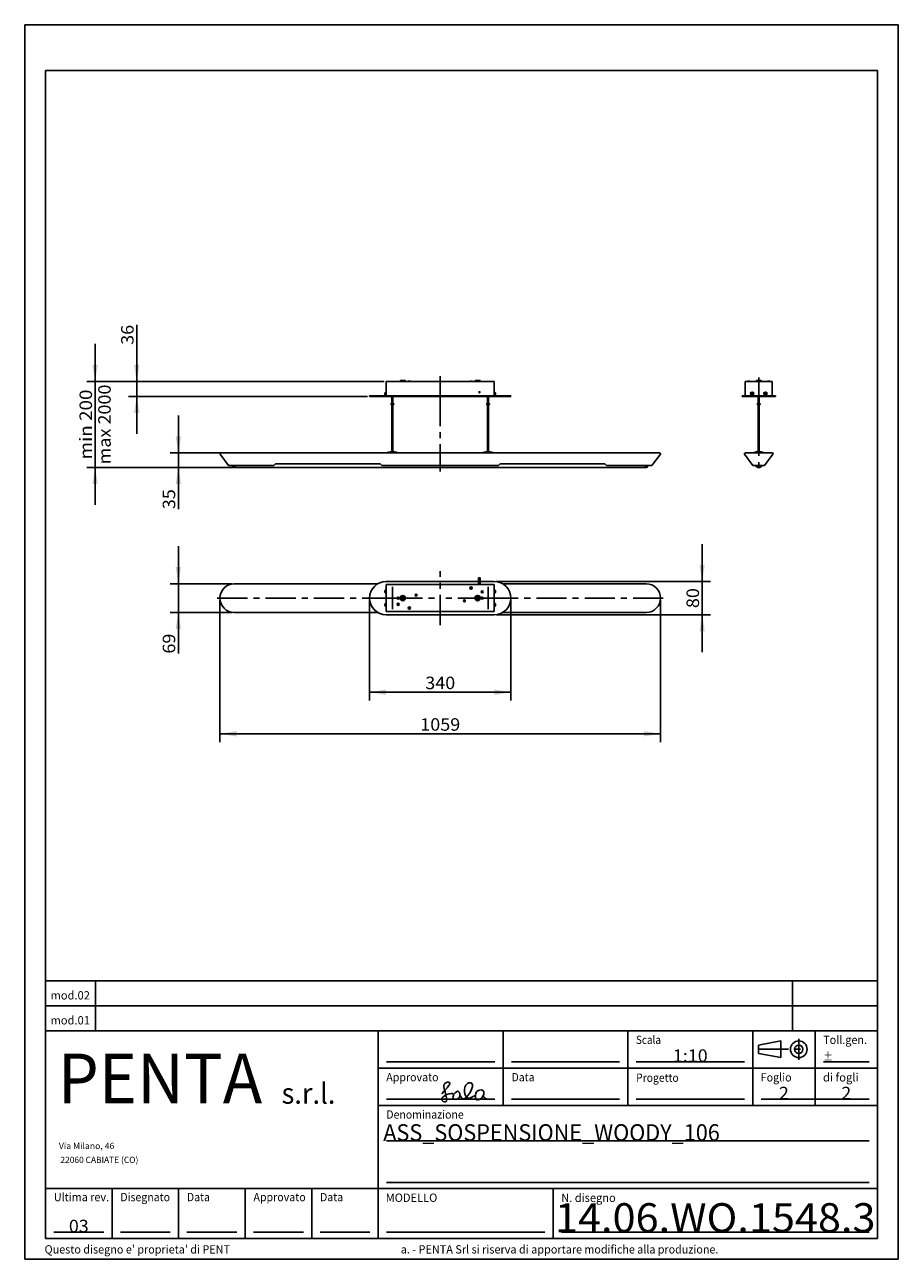
# Model space of a CAD drawing. Extents: x 0 to 21349, y -12052 to 297.
# Drawn here: x 0 to 210, y 0 to 297 of the extents above; entities that cross this region are included whole.
import ezdxf
from ezdxf.enums import TextEntityAlignment as Align

# ---------------------------------------------------------------- set-up
doc = ezdxf.new("R2010")
doc.units = 0
doc.header["$LTSCALE"] = 19.36
doc.linetypes.add('CENTER', pattern=[0.6, 0.375, -0.075, 0.075, -0.075])
doc.layers.get('0').update_dxf_attribs({"linetype": 'CONTINUOUS'})
doc.layers.add('DEFAULT_1', color=7, linetype='CENTER')
doc.layers.add('DIMS', color=7, linetype='CONTINUOUS')
doc.styles.get("Standard").update_dxf_attribs({"font": 'txt', "width": 0.8})
doc.styles.add('TEXTSTYLE_0', font='shanno.ttf', dxfattribs={"width": 0.8})
doc.styles.add('TEXTSTYLE_1', font='txt', dxfattribs={"width": 0.8})
doc.dimstyles.new('DIMSTYLE_1', dxfattribs={"dimtxt": 3, "dimasz": 4, "dimexe": 0.18, "dimexo": 0.0625, "dimgap": 0.09, "dimtad": 1, "dimdec": 1, "dimlfac": 10, "dimtxsty": 'STANDARD', "dimcen": 0.09, "dimazin": 3, "dimtfac": 1, "dimtdec": 1, "dimtofl": 0, "dimtmove": 0, "dimatfit": 3, "dimtolj": 1})
doc.dimstyles.new('DIMSTYLE_2', dxfattribs={"dimtxt": 3, "dimasz": 4, "dimexe": 0.18, "dimexo": 0.0625, "dimgap": 0.09, "dimtad": 1, "dimdec": 3, "dimlfac": 10, "dimtxsty": 'STANDARD', "dimcen": 0.09, "dimazin": 3, "dimtfac": 1, "dimtdec": 3, "dimtofl": 0, "dimtmove": 0, "dimatfit": 3, "dimtolj": 1})

# ---------------------------------------------------------------- blocks, each defined once
blk = doc.blocks.new('*D0')
at = {"layer": 'DIMS', "color": 2, "linetype": 'CONTINUOUS'}
for p, q in [((46.93, 158.56), (46.93, 124.41)), ((152.85, 158.56), (152.85, 124.41)), ((46.93, 126.41), (99.89, 126.41)), ((152.85, 126.41), (99.89, 126.41))]:
    blk.add_line(p, q, dxfattribs=at)
for points in [[(50.93, 127.06), (46.93, 126.41), (50.93, 125.76)], [(148.85, 125.76), (152.85, 126.41), (148.85, 127.06)]]:
    blk.add_solid(points, dxfattribs=at)
at = {"layer": 'DIMS', "color": 2, "linetype": 'CONTINUOUS', "style": 'TEXTSTYLE_1', "width": 0.8}
blk.add_text('1059', height=3, dxfattribs=at).set_placement((95.09, 127.16), (104.69, 127.16), align=Align.FIT)
blk = doc.blocks.new('*D1')
at = {"layer": 'DIMS', "color": 2, "linetype": 'CONTINUOUS'}
for p, q in [((36.93, 162.52), (36.93, 171.52)), ((36.93, 171.52), (36.93, 159.06)), ((49.89, 162.52), (34.93, 162.52)), ((36.93, 145.71), (36.93, 159.06)), ((49.89, 155.6), (34.93, 155.6)), ((36.93, 155.6), (36.93, 145.71))]:
    blk.add_line(p, q, dxfattribs=at)
for points in [[(36.28, 166.52), (36.93, 162.52), (37.58, 166.52)], [(37.58, 151.6), (36.93, 155.6), (36.28, 151.6)]]:
    blk.add_solid(points, dxfattribs=at)
at = {"layer": 'DIMS', "color": 2, "linetype": 'CONTINUOUS', "style": 'TEXTSTYLE_1', "width": 0.8}
blk.add_text('69', height=3, rotation=90, dxfattribs=at).set_placement((36.18, 145.71), (36.18, 150.51), align=Align.FIT)
blk = doc.blocks.new('*D2')
at = {"layer": 'DIMS', "color": 2, "linetype": 'CONTINUOUS'}
for p, q in [((26.93, 211.19), (26.93, 224.79)), ((26.93, 224.79), (26.93, 209.39)), ((86.39, 211.19), (24.93, 211.19)), ((26.93, 198.59), (26.93, 209.39)), ((82.39, 207.59), (24.93, 207.59)), ((26.93, 207.59), (26.93, 198.59))]:
    blk.add_line(p, q, dxfattribs=at)
for points in [[(26.28, 215.19), (26.93, 211.19), (27.58, 215.19)], [(27.58, 203.59), (26.93, 207.59), (26.28, 203.59)]]:
    blk.add_solid(points, dxfattribs=at)
at = {"layer": 'DIMS', "color": 2, "linetype": 'CONTINUOUS', "style": 'TEXTSTYLE_1', "width": 0.8}
blk.add_text('36', height=3, rotation=90, dxfattribs=at).set_placement((26.18, 219.99), (26.18, 224.79), align=Align.FIT)
blk = doc.blocks.new('*D3')
at = {"layer": 'DIMS', "color": 2, "linetype": 'CONTINUOUS'}
for p, q in [((82.89, 158.56), (82.89, 134.41)), ((116.89, 158.56), (116.89, 134.41)), ((82.89, 136.41), (99.89, 136.41)), ((116.89, 136.41), (99.89, 136.41))]:
    blk.add_line(p, q, dxfattribs=at)
for points in [[(86.89, 137.06), (82.89, 136.41), (86.89, 135.76)], [(112.89, 135.76), (116.89, 136.41), (112.89, 137.06)]]:
    blk.add_solid(points, dxfattribs=at)
at = {"layer": 'DIMS', "color": 2, "linetype": 'CONTINUOUS', "style": 'TEXTSTYLE_1', "width": 0.8}
blk.add_text('340', height=3, dxfattribs=at).set_placement((96.29, 137.16), (103.49, 137.16), align=Align.FIT)
blk = doc.blocks.new('*D4')
at = {"layer": 'DIMS', "color": 2, "linetype": 'CONTINUOUS'}
for p, q in [((162.85, 163.06), (162.85, 172.06)), ((162.85, 172.06), (162.85, 159.06)), ((113.39, 163.06), (164.85, 163.06)), ((162.85, 146.06), (162.85, 159.06)), ((113.39, 155.06), (164.85, 155.06)), ((162.85, 155.06), (162.85, 146.06))]:
    blk.add_line(p, q, dxfattribs=at)
for points in [[(162.2, 167.06), (162.85, 163.06), (163.5, 167.06)], [(163.5, 151.06), (162.85, 155.06), (162.2, 151.06)]]:
    blk.add_solid(points, dxfattribs=at)
at = {"layer": 'DIMS', "color": 2, "linetype": 'CONTINUOUS', "style": 'TEXTSTYLE_1', "width": 0.8}
blk.add_text('80', height=3, rotation=90, dxfattribs=at).set_placement((162.1, 156.66), (162.1, 161.46), align=Align.FIT)
blk = doc.blocks.new('*D5')
at = {"layer": 'DIMS', "color": 2, "linetype": 'CONTINUOUS'}
for p, q in [((36.93, 193.97), (36.93, 202.97)), ((36.93, 202.97), (36.93, 192.22)), ((49.89, 193.97), (34.93, 193.97)), ((50.09, 190.47), (34.93, 190.47)), ((36.93, 180.46), (36.93, 192.22)), ((36.93, 190.47), (36.93, 180.46))]:
    blk.add_line(p, q, dxfattribs=at)
for points in [[(36.28, 197.97), (36.93, 193.97), (37.58, 197.97)], [(37.58, 186.47), (36.93, 190.47), (36.28, 186.47)]]:
    blk.add_solid(points, dxfattribs=at)
at = {"layer": 'DIMS', "color": 2, "linetype": 'CONTINUOUS', "style": 'TEXTSTYLE_1', "width": 0.8}
blk.add_text('35', height=3, rotation=90, dxfattribs=at).set_placement((36.18, 180.46), (36.18, 185.26), align=Align.FIT)
blk = doc.blocks.new('*D6')
at = {"layer": 'DIMS', "color": 2, "linetype": 'CONTINUOUS'}
for p, q in [((16.93, 211.19), (16.93, 220.19)), ((16.93, 220.19), (16.93, 200.83)), ((86.39, 211.19), (14.93, 211.19)), ((16.93, 181.47), (16.93, 200.83)), ((50.09, 190.47), (14.93, 190.47)), ((16.93, 190.47), (16.93, 181.47))]:
    blk.add_line(p, q, dxfattribs=at)
for points in [[(16.28, 215.19), (16.93, 211.19), (17.58, 215.19)], [(17.58, 186.47), (16.93, 190.47), (16.28, 186.47)]]:
    blk.add_solid(points, dxfattribs=at)
at = {"layer": 'DIMS', "color": 2, "linetype": 'CONTINUOUS', "style": 'TEXTSTYLE_1', "width": 0.8}
for s, p, p2 in [('min 200', (16.18, 192.43), (16.18, 209.23)), ('max 2000', (20.68, 191.23), (20.68, 210.43))]:
    blk.add_text(s, height=3, rotation=90, dxfattribs=at).set_placement(p, p2, align=Align.FIT)

msp = doc.modelspace()

# ---------------------------------------------------------------- linework, layer by layer
at = {"color": 3, "linetype": 'CONTINUOUS'}
for p, q in [((0, 297), (0, 0)), ((0, 297), (209.99997, 297)), ((210, 297), (210, 0)), ((0, 0), (210.00005, 0))]:
    msp.add_line(p, q, dxfattribs=at)
at = {"color": 5, "linetype": 'CONTINUOUS'}
for p, q in [((5, 286), (5, 55)), ((5.00004, 286), (205.00003, 286)), ((205, 286), (205, 55))]:
    msp.add_line(p, q, dxfattribs=at)
at = {"color": 7, "linetype": 'CONTINUOUS'}
for p, q in [((86.8855, 207.68965), (86.8855, 211.18965)), ((86.8855, 211.18965), (112.8855, 211.18965)), ((90.2605, 211.31965), (90.3105, 211.36965)), ((90.2605, 211.18965), (90.2605, 211.31965)), ((90.2605, 211.31965), (91.5105, 211.31965)), ((90.3105, 211.36965), (91.4605, 211.36965)), ((91.5105, 211.31965), (91.4605, 211.36965)), ((91.5105, 211.18965), (91.5105, 211.31965)), ((92.1805, 211.23465), (92.1805, 211.26965)), ((92.1805, 211.26965), (92.7405, 211.26965)), ((92.2255, 211.18965), (92.1805, 211.23465)), ((92.1805, 211.23465), (92.7405, 211.23465)), ((92.6955, 211.18965), (92.7405, 211.23465)), ((92.7405, 211.23465), (92.7405, 211.26965)), ((107.0305, 211.23465), (107.0305, 211.26965)), ((107.0305, 211.26965), (107.5905, 211.26965)), ((107.0305, 211.23465), (107.5905, 211.23465)), ((107.0755, 211.18965), (107.0305, 211.23465)), ((107.5455, 211.18965), (107.5905, 211.23465)), ((107.5905, 211.23465), (107.5905, 211.26965)), ((108.2605, 211.31965), (108.3105, 211.36965)), ((108.2605, 211.18965), (108.2605, 211.31965)), ((108.2605, 211.31965), (109.5105, 211.31965)), ((108.3105, 211.36965), (109.4605, 211.36965)), ((109.5105, 211.31965), (109.4605, 211.36965)), ((109.5105, 211.18965), (109.5105, 211.31965)), ((112.8855, 207.68965), (112.8855, 211.18965)), ((173.21107, 207.68965), (173.21107, 211.18965)), ((173.21107, 211.18965), (179.71107, 211.18965)), ((173.78107, 211.23465), (173.78107, 211.26965)), ((173.78107, 211.26965), (174.34107, 211.26965)), ((173.82607, 211.18965), (173.78107, 211.23465)), ((173.78107, 211.23465), (174.34107, 211.23465)), ((174.29607, 211.18965), (174.34107, 211.23465)), ((174.34107, 211.23465), (174.34107, 211.26965)), ((175.83607, 211.31965), (175.88607, 211.36965)), ((175.83607, 211.18965), (175.83607, 211.31965)), ((175.83607, 211.31965), (177.08607, 211.31965)), ((175.88608, 211.36965), (177.03606, 211.36965)), ((177.08607, 211.31965), (177.03607, 211.36965)), ((177.08607, 211.18965), (177.08607, 211.31965)), ((178.58107, 211.23465), (178.58107, 211.26965)), ((178.58107, 211.26965), (179.14107, 211.26965)), ((178.62607, 211.18965), (178.58107, 211.23465)), ((178.58107, 211.23465), (179.14107, 211.23465)), ((179.09607, 211.18965), (179.14107, 211.23465)), ((179.14107, 211.23465), (179.14107, 211.26965)), ((179.71107, 207.68965), (179.71107, 211.18965)), ((86.58962, 208.28965), (86.62149, 208.28965)), ((86.62149, 208.18965), (86.58962, 208.18965)), ((86.62149, 208.43965), (86.61931, 208.43965)), ((86.62149, 208.03965), (86.61931, 208.03965)), ((86.7355, 208.63965), (86.7355, 207.83965)), ((86.8855, 208.63965), (86.7355, 208.63965)), ((112.8855, 208.63965), (113.0355, 208.63965)), ((113.0355, 208.63965), (113.0355, 207.83965)), ((113.15168, 208.43965), (113.1495, 208.43965)), ((113.1495, 208.28965), (113.18137, 208.28965)), ((113.18137, 208.18965), (113.1495, 208.18965)), ((113.15168, 208.03965), (113.1495, 208.03965)), ((174.66107, 208.18965), (174.66107, 208.28965)), ((174.66107, 208.28965), (174.81107, 208.28965)), ((174.81107, 208.18965), (174.66107, 208.18965)), ((174.81107, 208.28965), (174.81107, 208.43965)), ((174.91107, 208.43965), (174.81107, 208.43965)), ((174.81107, 208.03965), (174.81107, 208.18965)), ((174.91107, 208.03965), (174.81107, 208.03965)), ((174.91107, 208.43965), (174.91107, 208.28965)), ((174.91107, 208.28965), (175.06107, 208.28965)), ((174.91107, 208.18965), (174.91107, 208.03965)), ((175.06107, 208.18965), (174.91107, 208.18965)), ((175.06107, 208.18965), (175.06107, 208.28965)), ((177.86107, 208.18965), (177.86107, 208.28965)), ((177.86107, 208.28965), (178.01107, 208.28965)), ((178.01107, 208.18965), (177.86107, 208.18965)), ((178.01107, 208.28965), (178.01107, 208.43965)), ((178.11107, 208.43965), (178.01107, 208.43965)), ((178.01107, 208.03965), (178.01107, 208.18965)), ((178.11107, 208.03965), (178.01107, 208.03965)), ((178.11107, 208.43965), (178.11107, 208.28965)), ((178.11107, 208.28965), (178.26107, 208.28965)), ((178.11107, 208.18965), (178.11107, 208.03965)), ((178.26107, 208.18965), (178.11107, 208.18965)), ((178.26107, 208.18965), (178.26107, 208.28965)), ((82.8855, 207.58965), (82.8855, 207.68965)), ((82.88561, 207.68965), (116.88539, 207.68965)), ((82.88561, 207.58965), (116.88539, 207.58965)), ((86.8855, 207.83965), (86.7355, 207.83965)), ((88.6195, 205.85165), (88.1515, 205.85165)), ((88.6195, 205.58965), (88.1515, 205.58965)), ((88.2505, 205.85165), (88.2505, 207.58965)), ((88.2505, 194.26367), (88.2505, 205.58965)), ((88.5205, 205.85165), (88.5205, 207.58965)), ((88.5205, 194.26367), (88.5205, 205.58965)), ((111.6195, 205.85165), (111.1515, 205.85165)), ((111.6195, 205.58965), (111.1515, 205.58965)), ((111.2505, 205.85165), (111.2505, 207.58965)), ((111.2505, 194.26367), (111.2505, 205.58965)), ((111.5205, 205.85165), (111.5205, 207.58965)), ((111.5205, 194.26367), (111.5205, 205.58965)), ((112.8855, 207.83965), (113.0355, 207.83965)), ((116.8855, 207.58965), (116.8855, 207.68965)), ((172.46107, 207.58965), (172.46107, 207.68965)), ((172.46107, 207.68965), (180.46107, 207.68965)), ((172.46107, 207.58965), (180.46107, 207.58965)), ((176.69507, 205.85165), (176.22707, 205.85165)), ((176.69507, 205.58965), (176.22707, 205.58965)), ((176.32607, 205.85165), (176.32607, 207.58965)), ((176.32607, 194.26367), (176.32607, 205.58965)), ((176.59607, 205.85165), (176.59607, 207.58965)), ((176.59607, 194.26367), (176.59607, 205.58965)), ((180.46107, 207.58965), (180.46107, 207.68965)), ((46.96625, 193.64928), (48.9855, 190.96965)), ((47.12597, 193.96965), (152.64502, 193.96965)), ((88.6055, 194.26367), (88.1667, 194.26367)), ((111.6055, 194.26367), (111.1667, 194.26367)), ((150.7855, 190.96965), (152.80475, 193.64928)), ((173.04182, 193.64928), (175.06107, 190.96965)), ((179.7206, 193.96965), (173.20155, 193.96965)), ((176.68107, 194.26367), (176.24107, 194.26367)), ((179.88032, 193.64928), (177.86107, 190.96965)), ((48.9855, 190.96965), (59.8855, 190.96965)), ((50.0355, 190.96965), (50.0355, 190.81965)), ((50.3855, 190.46965), (149.3855, 190.46965)), ((50.5855, 190.96965), (50.5855, 190.46966)), ((59.8855, 190.96965), (60.2855, 191.36965)), ((60.2855, 191.36965), (85.4855, 191.36965)), ((85.4855, 191.36965), (85.8855, 190.96965)), ((85.8855, 190.96965), (113.8855, 190.96965)), ((114.2855, 191.36965), (113.8855, 190.96965)), ((139.4855, 191.36965), (114.2855, 191.36965)), ((139.8855, 190.96965), (139.4855, 191.36965)), ((139.8855, 190.96965), (150.7855, 190.96965)), ((149.1855, 190.46966), (149.1855, 190.96965)), ((149.7355, 190.96965), (149.7355, 190.81965)), ((177.86107, 190.96965), (175.06107, 190.96965)), ((109.0855, 163.91176), (109.4855, 163.91176)), ((109.0855, 163.91176), (109.0855, 162.31176)), ((109.4855, 163.91176), (109.4855, 162.31176)), ((50.3855, 162.52129), (84.88515, 162.52129)), ((86.58962, 160.71176), (86.62149, 160.71176)), ((86.62149, 160.61176), (86.58962, 160.61176)), ((86.61931, 160.86176), (86.62149, 160.86176)), ((86.61931, 160.46176), (86.62149, 160.46176)), ((86.7355, 160.26176), (86.7355, 161.06176)), ((86.8855, 161.06176), (86.7355, 161.06176)), ((109.0855, 163.06176), (86.8855, 163.06176)), ((86.8855, 162.31176), (86.8855, 155.81176)), ((112.8855, 162.31176), (86.8855, 162.31176)), ((107.1105, 161.50176), (107.2705, 161.50176)), ((107.1105, 161.42176), (107.1105, 161.50176)), ((107.1105, 161.42176), (107.2705, 161.42176)), ((107.2705, 161.66176), (107.3505, 161.66176)), ((107.2705, 161.50176), (107.2705, 161.66176)), ((107.2705, 161.26176), (107.2705, 161.42176)), ((107.2705, 161.26176), (107.3505, 161.26176)), ((107.3505, 161.50176), (107.3505, 161.66176)), ((107.3505, 161.50176), (107.5105, 161.50176)), ((107.3505, 161.42176), (107.5105, 161.42176)), ((107.3505, 161.26176), (107.3505, 161.42176)), ((107.5105, 161.42176), (107.5105, 161.50176)), ((112.8855, 163.06176), (109.4855, 163.06176)), ((112.8855, 155.81176), (112.8855, 162.31176)), ((112.8855, 161.06176), (113.0355, 161.06176)), ((113.0355, 160.26176), (113.0355, 161.06176)), ((113.15168, 160.86176), (113.1495, 160.86176)), ((113.1495, 160.71176), (113.18137, 160.71176)), ((113.18137, 160.61176), (113.1495, 160.61176)), ((113.15168, 160.46176), (113.1495, 160.46176)), ((114.88585, 162.52129), (149.3855, 162.52129)), ((86.58962, 157.51176), (86.62149, 157.51176)), ((86.62149, 157.41176), (86.58962, 157.41176)), ((86.61931, 157.66176), (86.62149, 157.66176)), ((86.8855, 160.26176), (86.7355, 160.26176)), ((86.7355, 157.06176), (86.7355, 157.86176)), ((86.8855, 157.86176), (86.7355, 157.86176)), ((89.5855, 157.41219), (89.5855, 157.71134)), ((89.63592, 159.26176), (89.7855, 159.26176)), ((89.63592, 158.86176), (89.7855, 158.86176)), ((89.7855, 158.81176), (89.7855, 159.31176)), ((89.9355, 158.86213), (89.9355, 159.2614)), ((89.9855, 158.91219), (89.9855, 159.21134)), ((90.7855, 158.91176), (90.56943, 158.91176)), ((90.6855, 158.91176), (90.6855, 158.77481)), ((90.7855, 159.39712), (90.7855, 158.91176)), ((112.8855, 160.26176), (113.0355, 160.26176)), ((112.8855, 157.86176), (113.0355, 157.86176)), ((113.0355, 157.06176), (113.0355, 157.86176)), ((113.15168, 157.66176), (113.1495, 157.66176)), ((113.1495, 157.51176), (113.18137, 157.51176)), ((113.18137, 157.41176), (113.1495, 157.41176)), ((50.3855, 155.60224), (84.88515, 155.60224)), ((86.61931, 157.26176), (86.62149, 157.26176)), ((86.8855, 157.06176), (86.7355, 157.06176)), ((86.8855, 155.81176), (112.8855, 155.81176)), ((86.8855, 155.06176), (112.8855, 155.06176)), ((92.2605, 156.62176), (92.2605, 156.70176)), ((92.2605, 156.70176), (92.4205, 156.70176)), ((92.2605, 156.62176), (92.4205, 156.62176)), ((92.4205, 156.70176), (92.4205, 156.86176)), ((92.4205, 156.86176), (92.5005, 156.86176)), ((92.4205, 156.46176), (92.4205, 156.62176)), ((92.4205, 156.46176), (92.5005, 156.46176)), ((92.5005, 156.70176), (92.5005, 156.86176)), ((92.5005, 156.70176), (92.6605, 156.70176)), ((92.5005, 156.46176), (92.5005, 156.62176)), ((92.5005, 156.62176), (92.6605, 156.62176)), ((92.6605, 156.62176), (92.6605, 156.70176)), ((112.8855, 157.06176), (113.0355, 157.06176)), ((113.15168, 157.26176), (113.1495, 157.26176)), ((114.88585, 155.60224), (149.3855, 155.60224)), ((5, 55), (5, 5)), ((5, 55), (205, 55)), ((85, 55), (85, 5)), ((205, 55), (205, 5)), ((5, 17), (205, 17)), ((127, 17), (127, 5)), ((5, 5), (205, 5))]:
    msp.add_line(p, q, dxfattribs=at)
at = {"color": 2, "linetype": 'CONTINUOUS'}
for p, q in [((5, 55), (5, 67)), ((5, 67), (204.99992, 67)), ((17, 55), (17, 67)), ((184.59992, 55), (184.59992, 67)), ((204.99992, 55), (204.99992, 67)), ((5, 61), (204.99992, 61)), ((5, 55), (205, 55)), ((5, 55), (5, 5)), ((5, 55), (204.99992, 55)), ((85, 55), (85, 5)), ((115, 55), (115, 37)), ((115, 55), (115, 37)), ((145, 55), (145, 37)), ((145, 55), (145, 37)), ((175, 55), (175, 37)), ((175, 55), (175, 37)), ((190, 55), (190, 37)), ((205, 55), (205, 5)), ((181.74419, 52.52457), (176.36757, 51.52457)), ((176.36757, 51.52457), (176.36757, 49.52457)), ((181.74419, 48.52457), (181.74419, 52.52457)), ((176.36757, 49.52457), (181.74419, 48.52457)), ((85, 46), (205, 46)), ((85, 46), (205, 46)), ((87, 47.5), (113, 47.5)), ((117, 47.5), (143, 47.5)), ((147, 47.5), (173, 47.5)), ((192, 47.5), (203, 47.5)), ((85, 37), (205, 37)), ((85, 37), (205, 37)), ((87, 38.5), (113, 38.5)), ((117, 38.5), (143, 38.5)), ((147, 38.5), (173, 38.5)), ((177, 38.5), (203, 38.5)), ((87, 28.5), (203, 28.5)), ((87, 18.5), (203, 18.5)), ((5, 17), (205, 17)), ((21, 17), (21, 5)), ((21, 17), (21, 5)), ((37, 17), (37, 5)), ((37, 17), (37, 5)), ((53, 17), (53, 5)), ((53, 17), (53, 5)), ((69, 17), (69, 5)), ((69, 17), (69, 5)), ((127, 17), (127, 5)), ((7, 6.5), (19, 6.5)), ((23, 6.5), (35, 6.5)), ((39, 6.5), (51, 6.5)), ((55, 6.5), (67, 6.5)), ((71, 6.5), (83, 6.5)), ((87, 6.5), (125, 6.5)), ((129, 6.5), (203, 6.5)), ((5, 5), (205, 5))]:
    msp.add_line(p, q, dxfattribs=at)
at = {"color": 7, "linetype": 'CONTINUOUS'}
for centre, radius in [((109.3355, 208.58965), 0.15), ((109.3355, 208.58965), 0.08), ((174.86107, 208.23965), 0.4), ((178.06107, 208.23965), 0.4), ((107.3105, 161.46176), 0.28), ((109.9855, 160.56176), 0.25), ((89.7855, 159.06176), 0.25), ((89.7855, 157.56176), 0.25), ((90.8855, 159.06176), 0.625), ((90.8855, 159.06176), 0.575), ((90.8855, 159.06176), 0.35), ((94.0855, 159.74176), 0.225), ((105.6855, 158.38176), 0.225), ((108.8855, 159.06176), 0.625), ((108.8855, 159.06176), 0.575), ((108.8855, 159.06176), 0.35), ((109.9855, 159.06176), 0.25), ((92.4605, 156.66176), 0.28)]:
    msp.add_circle(centre, radius, dxfattribs=at)
at = {"color": 2, "linetype": 'CONTINUOUS'}
for radius in [2, 1]:
    msp.add_circle((186.08186, 50.52457), radius, dxfattribs=at)
at = {"color": 7, "linetype": 'CONTINUOUS'}
for centre, radius, start, end in [((87.19383, 208.23965), 0.60833, 138.8879096, 160.806038), ((87.19383, 208.23965), 0.60833, 199.193962, 221.1120904), ((112.57716, 208.23965), 0.60833, 19.193962, 41.1120904), ((112.57716, 208.23965), 0.60833, 318.8879096, 340.806038), ((88.1515, 205.72065), 0.131, 90, 270), ((88.6195, 205.72065), 0.131, 270, 90), ((111.1515, 205.72065), 0.131, 90, 270), ((111.6195, 205.72065), 0.131, 270, 90), ((176.22707, 205.72065), 0.131, 90, 270), ((176.69507, 205.72065), 0.131, 270, 90), ((47.12597, 193.76965), 0.2, 90, 217), ((86.9055, 193.96965), 0.02, 111.426246, 180), ((88.3855, 190.19822), 4.07143, 93.1127969, 111.426246), ((88.3855, 190.19822), 4.07143, 68.573754, 86.8872031), ((89.8655, 193.96965), 0.02, 0, 68.573754), ((109.9055, 193.96965), 0.02, 111.426246, 180), ((111.3855, 190.19822), 4.07143, 93.1127969, 111.426246), ((111.3855, 190.19822), 4.07143, 68.573754, 86.8872031), ((112.8655, 193.96965), 0.02, 0, 68.573754), ((152.64502, 193.76965), 0.2, 323, 90), ((173.20155, 193.76965), 0.2, 90, 217), ((174.98107, 193.96965), 0.02, 111.426246, 180), ((176.46107, 190.19822), 4.07143, 101.8216554, 111.426246), ((176.46107, 190.19822), 4.07143, 93.1127969, 98.08784), ((176.46107, 190.19822), 4.07143, 81.91216, 86.8872031), ((176.46107, 190.19822), 4.07143, 68.573754, 78.1783446), ((177.94107, 193.96965), 0.02, 0, 68.573754), ((179.7206, 193.76965), 0.2, 323, 90), ((50.3855, 190.81965), 0.35, 180, 270), ((149.3855, 190.81965), 0.35, 270, 360), ((176.46107, 191.4752), 1.00556, 210.1995726, 329.8004264), ((50.3855, 159.06176), 3.45952, 90, 270), ((86.8855, 159.06176), 4, 90, 270), ((87.19383, 160.66176), 0.60833, 138.8879096, 160.806038), ((87.19383, 160.66176), 0.60833, 199.193962, 221.1120904), ((112.8855, 159.06176), 4, 270, 90), ((112.57716, 160.66176), 0.60833, 19.193962, 41.1120904), ((112.57716, 160.66176), 0.60833, 318.8879096, 340.806038), ((149.3855, 159.06176), 3.45952, 270, 90), ((87.19383, 157.46176), 0.60833, 138.8879096, 160.806038), ((112.57716, 157.46176), 0.60833, 19.193962, 41.1120904), ((87.19383, 157.46176), 0.60833, 199.193962, 221.1120904), ((112.57716, 157.46176), 0.60833, 318.8879096, 340.806038)]:
    msp.add_arc(centre, radius, start, end, dxfattribs=at)
for points in [[(86.59006, 208.29467), (86.58962, 208.28965)], [(86.58962, 208.18965), (86.59006, 208.18463)], [(86.61829, 208.43022), (86.61489, 208.41966), (86.60896, 208.39933), (86.60371, 208.37868), (86.59938, 208.35879), (86.5961, 208.34108), (86.59371, 208.3258), (86.59194, 208.31247), (86.59063, 208.30061), (86.59006, 208.29467)], [(86.59006, 208.18463), (86.59052, 208.17971), (86.59167, 208.16911), (86.59316, 208.1574), (86.59511, 208.14422), (86.59768, 208.12931), (86.60105, 208.11246), (86.60525, 208.09425), (86.61009, 208.07588), (86.61549, 208.05774), (86.61829, 208.04907)], [(86.62149, 208.43965), (86.61829, 208.43022)], [(86.61829, 208.04907), (86.62149, 208.03965)], [(86.62149, 208.18965), (86.61986, 208.2146), (86.61931, 208.23965), (86.61986, 208.26469), (86.62149, 208.28965)], [(113.15271, 208.43022), (113.1495, 208.43965)], [(113.1495, 208.18965), (113.15113, 208.2146), (113.15168, 208.23965), (113.15113, 208.26469), (113.1495, 208.28965)], [(113.1495, 208.03965), (113.15271, 208.04907)], [(113.18094, 208.29467), (113.18047, 208.29958), (113.17932, 208.31018), (113.17783, 208.32189), (113.17588, 208.33507), (113.17331, 208.34998), (113.16995, 208.36683), (113.16574, 208.38505), (113.1609, 208.40342), (113.1555, 208.42156), (113.15271, 208.43022)], [(113.15271, 208.04907), (113.1561, 208.05964), (113.16203, 208.07996), (113.16728, 208.10061), (113.17162, 208.12051), (113.17489, 208.13821), (113.17729, 208.1535), (113.17905, 208.16682), (113.18037, 208.17868), (113.18094, 208.18463)], [(113.18137, 208.28965), (113.18094, 208.29467)], [(113.18094, 208.18463), (113.18137, 208.18965)], [(88.3855, 194.18372), (88.37559, 194.18378), (88.3583, 194.18424), (88.34167, 194.1851), (88.32609, 194.18634), (88.31194, 194.18789), (88.2995, 194.18971), (88.28903, 194.19169), (88.28076, 194.19371), (88.27488, 194.1956), (88.27157, 194.19707)], [(88.49982, 194.19706), (88.49998, 194.19732), (88.4962, 194.19563), (88.49037, 194.19375), (88.48215, 194.19173), (88.47175, 194.18975), (88.45938, 194.18794), (88.44528, 194.18637), (88.42978, 194.18513), (88.41321, 194.18426), (88.39598, 194.18379), (88.3855, 194.18372)], [(111.3855, 194.18372), (111.37559, 194.18378), (111.3583, 194.18424), (111.34167, 194.1851), (111.32609, 194.18634), (111.31194, 194.18789), (111.2995, 194.18971), (111.28903, 194.19169), (111.28076, 194.19371), (111.27488, 194.1956), (111.27157, 194.19707)], [(111.49982, 194.19706), (111.49998, 194.19732), (111.4962, 194.19563), (111.49037, 194.19375), (111.48215, 194.19173), (111.47175, 194.18975), (111.45938, 194.18794), (111.44528, 194.18637), (111.42978, 194.18513), (111.41321, 194.18426), (111.39598, 194.18379), (111.3855, 194.18372)], [(175.63583, 194.18486), (175.63125, 194.18406), (175.62855, 194.18358)], [(175.87937, 194.22761), (175.87301, 194.2265), (175.85531, 194.22341), (175.83183, 194.2193), (175.80395, 194.21442), (175.77334, 194.20906), (175.74179, 194.20352), (175.71118, 194.19814), (175.68331, 194.19323), (175.65984, 194.1891), (175.64217, 194.18598), (175.63583, 194.18486)], [(175.88396, 194.22841), (175.87937, 194.22761)], [(177.04277, 194.22761), (177.03819, 194.22841), (177.03543, 194.22889)], [(177.28631, 194.18487), (177.27996, 194.18598), (177.26228, 194.1891), (177.23881, 194.19324), (177.21095, 194.19814), (177.18033, 194.20352), (177.14879, 194.20906), (177.11818, 194.21442), (177.09031, 194.2193), (177.06684, 194.22341), (177.04913, 194.2265), (177.04277, 194.22761)], [(177.29088, 194.18406), (177.28631, 194.18487)], [(86.59017, 160.71804), (86.58962, 160.71176)], [(86.58962, 160.61176), (86.59017, 160.60549)], [(86.61493, 160.84188), (86.60954, 160.82356), (86.60531, 160.80743), (86.60195, 160.79311), (86.59924, 160.78021), (86.59701, 160.76844), (86.59517, 160.75755), (86.59362, 160.74732), (86.59232, 160.73759), (86.59122, 160.72837), (86.59033, 160.71972), (86.59017, 160.71804)], [(86.59017, 160.60549), (86.59033, 160.60382), (86.59122, 160.59522), (86.5923, 160.58605), (86.5936, 160.57635), (86.59515, 160.56611), (86.597, 160.55518), (86.59923, 160.54334), (86.60196, 160.53037), (86.60534, 160.51598), (86.60959, 160.49981), (86.61493, 160.48165)], [(86.62149, 160.86176), (86.61493, 160.84188)], [(86.61493, 160.48165), (86.62149, 160.46176)], [(86.61931, 160.66176), (86.61956, 160.67845), (86.62028, 160.69512), (86.62149, 160.71176)], [(86.62149, 160.61176), (86.62028, 160.62841), (86.61956, 160.64508), (86.61931, 160.66176)], [(113.15607, 160.84188), (113.1495, 160.86176)], [(113.1495, 160.71176), (113.15071, 160.69512), (113.15144, 160.67844), (113.15168, 160.66176)], [(113.15168, 160.66176), (113.15144, 160.64508), (113.15071, 160.62841), (113.1495, 160.61176)], [(113.1495, 160.46176), (113.15607, 160.48165)], [(113.18082, 160.71804), (113.18066, 160.7197), (113.17978, 160.72831), (113.17869, 160.73748), (113.17739, 160.74718), (113.17584, 160.75742), (113.174, 160.76835), (113.17176, 160.78019), (113.16903, 160.79316), (113.16565, 160.80754), (113.16141, 160.82371), (113.15607, 160.84188)], [(113.15607, 160.48165), (113.16145, 160.49996), (113.16568, 160.5161), (113.16904, 160.53042), (113.17176, 160.54332), (113.17398, 160.55509), (113.17582, 160.56598), (113.17737, 160.57621), (113.17868, 160.58594), (113.17977, 160.59516), (113.18066, 160.6038), (113.18082, 160.60549)], [(113.18137, 160.71176), (113.18082, 160.71804)], [(113.18082, 160.60549), (113.18137, 160.61176)], [(86.59017, 157.51804), (86.58962, 157.51176)], [(86.58962, 157.41176), (86.59017, 157.40549)], [(86.61493, 157.64188), (86.60954, 157.62356), (86.60531, 157.60743), (86.60195, 157.59311), (86.59924, 157.58021), (86.59701, 157.56844), (86.59517, 157.55755), (86.59362, 157.54732), (86.59232, 157.53759), (86.59122, 157.52837), (86.59033, 157.51972), (86.59017, 157.51804)], [(86.62149, 157.66176), (86.61493, 157.64188)], [(86.61931, 157.46176), (86.61956, 157.47845), (86.62028, 157.49512), (86.62149, 157.51176)], [(86.62149, 157.41176), (86.62028, 157.42841), (86.61956, 157.44508), (86.61931, 157.46176)], [(113.15607, 157.64188), (113.1495, 157.66176)], [(113.1495, 157.51176), (113.15071, 157.49512), (113.15144, 157.47844), (113.15168, 157.46176)], [(113.15168, 157.46176), (113.15144, 157.44508), (113.15071, 157.42841), (113.1495, 157.41176)], [(113.18082, 157.51804), (113.18066, 157.5197), (113.17978, 157.52831), (113.17869, 157.53748), (113.17739, 157.54718), (113.17584, 157.55742), (113.174, 157.56835), (113.17176, 157.58019), (113.16903, 157.59316), (113.16565, 157.60754), (113.16141, 157.62371), (113.15607, 157.64188)], [(113.18137, 157.51176), (113.18082, 157.51804)], [(113.18082, 157.40549), (113.18137, 157.41176)], [(86.59017, 157.40549), (86.59033, 157.40382), (86.59122, 157.39522), (86.5923, 157.38605), (86.5936, 157.37635), (86.59515, 157.36611), (86.597, 157.35518), (86.59923, 157.34334), (86.60196, 157.33037), (86.60534, 157.31598), (86.60959, 157.29981), (86.61493, 157.28165)], [(86.61493, 157.28165), (86.62149, 157.26176)], [(113.1495, 157.26176), (113.15607, 157.28165)], [(113.15607, 157.28165), (113.16145, 157.29996), (113.16568, 157.3161), (113.16904, 157.33042), (113.17176, 157.34332), (113.17398, 157.35509), (113.17582, 157.36598), (113.17737, 157.37621), (113.17868, 157.38594), (113.17977, 157.39516), (113.18066, 157.4038), (113.18082, 157.40549)], [(110.2008, 39.241), (110.82387, 38.66816), (111.11278, 38.61038)]]:
    msp.add_spline(points, degree=3, dxfattribs=at)
at = {"color": 2, "linetype": 'CONTINUOUS'}
for points in [[(100.30746, 39.82381), (101.86758, 42.59737), (101.23198, 42.48181), (101.1742, 39.82381), (101.11641, 37.85921), (100.24968, 38.32147), (103.08102, 39.65047), (102.96545, 38.72595), (104.35223, 38.78373), (104.29445, 40.40164), (103.1388, 39.70825)], [(104.64228, 39.53283), (105.21897, 38.61038), (107.35692, 42.42402), (106.4324, 42.30846), (106.89466, 38.72595), (108.33922, 39.24599), (108.397, 38.61038), (109.726, 38.66816), (110.13048, 40.63277), (108.68592, 40.34386), (108.33922, 39.30377)]]:
    msp.add_spline(points, degree=3, dxfattribs=at)
at = {"layer": 'DEFAULT_1', "color": 2, "linetype": 'CENTER'}
for p, q in [((99.8855, 207.68965), (99.8855, 212.43871)), ((176.46107, 212.12336), (176.46107, 189.32446)), ((99.8855, 207.68965), (99.8855, 189.52678)), ((99.8855, 152.56176), (99.8855, 165.56176)), ((88.3855, 159.06176), (88.3855, 161.76176)), ((111.3855, 159.06176), (111.3855, 161.76176)), ((88.3855, 159.06176), (46.01436, 159.06176)), ((88.3855, 159.06176), (88.3855, 156.36176)), ((88.3855, 159.06176), (99.2504, 159.06176)), ((111.3855, 159.06176), (100.62483, 159.06176)), ((111.3855, 159.06176), (154.41064, 159.06176)), ((111.3855, 159.06176), (111.3855, 156.36176)), ((176.36757, 50.52457), (188.08186, 50.52457)), ((186.08186, 48.02457), (186.08186, 53.02457))]:
    msp.add_line(p, q, dxfattribs=at)

# ---------------------------------------------------------------- texts
at = {"color": 2, "linetype": 'CONTINUOUS', "style": 'TEXTSTYLE_0'}
for s, height, width, p, p2 in [('mod.02', 2, 0.789668, (6.2, 62.5), (15.67601, 62.5)), ('mod.01', 2, 0.789668, (6.2, 56.5), (15.67601, 56.5)), ('Scala', 2, 0.600738, (146.94232, 51.80187), (152.9497, 51.80187)), ('Toll.gen.', 2, 0.585896, (191.94232, 51.80187), (202.48845, 51.80187)), ('1:10', 3, 0.697417, (155.8155, 47.5), (164.1845, 47.5)), ('PENTA', 12, 0.819188, (7.94035, 37.5015), (57.09164, 37.5015)), ('%%p', 2, 1.166667, (191.94232, 47.80187), (194.27566, 47.80187)), ('Approvato', 2, 0.697417, (86.9262, 42.81423), (99.47971, 42.81423)), ('Data', 2, 0.692804, (117.02402, 42.81423), (122.56645, 42.81423)), ('Progetto', 2, 0.640221, (146.97821, 42.6865), (157.22176, 42.6865)), ('Foglio', 2, 0.618696, (176.93167, 42.77357), (184.35602, 42.77357)), ('di fogli', 2, 0.534133, (191.9084, 42.77357), (200.45452, 42.77357)), ('s.r.l.', 5, 0.431119, (61.75041, 37.42222), (74.68399, 37.42222)), ('2', 3, 0.793358, (181.30996, 38.5), (183.69004, 38.5)), ('2', 3, 0.793358, (196.30996, 38.5), (198.69004, 38.5)), ('Denominazione', 2, 0.715583, (86.9262, 33.83769), (105.53137, 33.83769)), ('ASS_SOSPENSIONE_WOODY_106', 4, 0.809004, (86.2, 28.5), (167.10037, 28.5)), ('Ultima rev.', 2, 0.603824, (6.9898, 13.9714), (20.27393, 13.9714)), ('Disegnato', 2, 0.663387, (22.9898, 13.9714), (34.93076, 13.9714)), ('Data', 2, 0.692804, (38.9898, 13.9714), (44.53223, 13.9714)), ('Approvato', 2, 0.697417, (54.9898, 13.9714), (67.5433, 13.9714)), ('Data', 2, 0.692804, (70.9898, 13.9714), (76.53223, 13.9714)), ('MODELLO', 2, 0.886136, (86.7852, 13.82121), (99.19111, 13.82121)), ('N. disegno', 2, 0.65572, (128.96669, 13.80794), (142.08108, 13.80794)), ('14.06.WO.1548.3', 7, 0.733825, (127.47417, 6.5), (204.52583, 6.5)), ('03', 3, 0.793358, (10.61993, 6.5), (15.38007, 6.5)), ("Questo disegno e' proprieta' di PENT", 2, 0.619004, (4.77905, 1.39486), (49.34731, 1.39486)), ('a. - PENTA Srl si riserva di apporta', 2, 0.571546, (90.3879, 1.39486), (131.5392, 1.39486)), ('re modifiche alla produzione.', 2, 0.606947, (131.5392, 1.39486), (166.74215, 1.39486))]:
    msp.add_text(s, height=height, dxfattribs=dict(at, width=width)).set_placement(p, p2, align=Align.FIT)
at = {"color": 2, "linetype": 'CONTINUOUS', "style": 'TEXTSTYLE_0', "oblique": 0.000019}
for s, width, p, p2 in [('Via Milano, 46', 0.634686, (8.21605, 26.52874), (21.54447, 26.52874)), ('22060 CABIATE (CO)', 0.693932, (8.57589, 23.17034), (27.31205, 23.17034))]:
    msp.add_text(s, height=1.5, dxfattribs=dict(at, width=width)).set_placement(p, p2, align=Align.FIT)

# ---------------------------------------------------------------- dimensions: what is measured, and where the dimension line sits
at = {"layer": 'DIMS', "color": 2, "linetype": 'CONTINUOUS'}
for base, p1, p2, angle, dimstyle, picture, middle in [((26.92597, 207.58965), (86.3855, 211.18965), (82.3855, 207.58965), 270, 'DIMSTYLE_2', '*D2', (24.67597, 222.38965)), ((36.92597, 190.46965), (49.8855, 193.96965), (50.0855, 190.46965), 270, 'DIMSTYLE_2', '*D5', (34.67597, 182.86201)), ((36.92597, 162.52129), (49.8855, 155.60224), (49.8855, 162.52129), 90, 'DIMSTYLE_1', '*D1', (34.67597, 148.11458)), ((162.84502, 163.06176), (113.3855, 155.06176), (113.3855, 163.06176), 90, 'DIMSTYLE_2', '*D4', (160.59502, 159.06176)), ((46.92597, 126.41176), (152.84502, 158.56176), (46.92597, 158.56176), 180, 'DIMSTYLE_1', '*D0', (99.8855, 128.66176)), ((82.8855, 136.41176), (116.8855, 158.56176), (82.8855, 158.56176), 180, 'DIMSTYLE_2', '*D3', (99.8855, 138.66176))]:
    dim = msp.add_linear_dim(base=base, p1=p1, p2=p2, angle=angle, dimstyle=dimstyle, dxfattribs=at)
    dim.commit()
    dim.dimension.update_dxf_attribs({"geometry": picture, "text_midpoint": middle, "dimtype": 160})
dim = msp.add_linear_dim(base=(16.92597, 190.46965), p1=(86.3855, 211.18965), p2=(50.0855, 190.46965), angle=270, text='min 200\\Pmax 2000', dimstyle='DIMSTYLE_2', dxfattribs=at)
dim.commit()
dim.dimension.update_dxf_attribs({"geometry": '*D6', "text_midpoint": (16.92597, 200.82965), "dimtype": 160})

doc.saveas('drawing.dxf')
